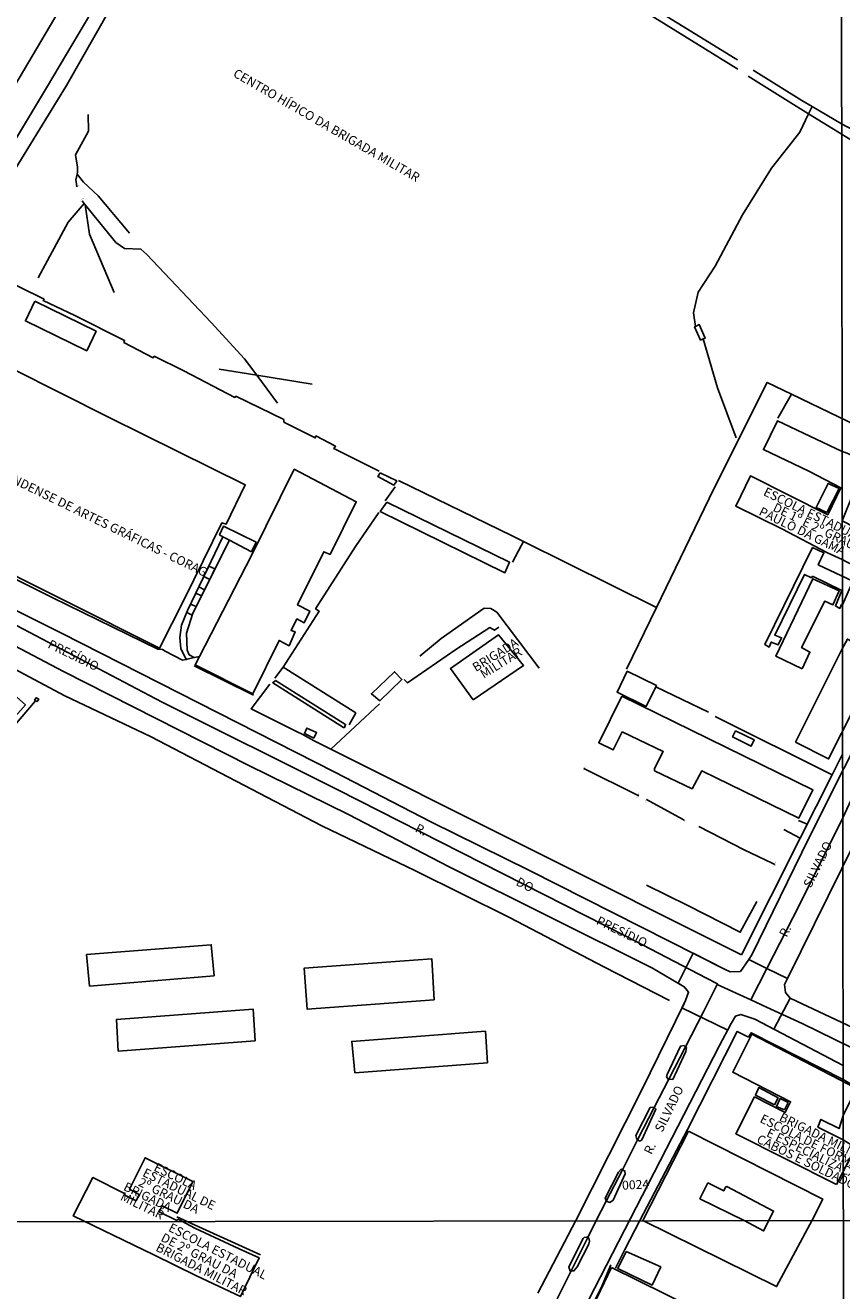
# Model space of a CAD drawing. Units: millimetres. Extents: x 180712 to 183138, y 1671507 to 1674283.
# Drawn here: x 181933 to 182161, y 1672044 to 1672398 of the extents above; entities that cross this region are included whole.
import ezdxf
from ezdxf.enums import TextEntityAlignment as Align

# ---------------------------------------------------------------- set-up
doc = ezdxf.new("R2010")
doc.units = ezdxf.units.MM
doc.header["$MEASUREMENT"] = 0
for name, color, linetype in [('V-BUEIRO', 5, 'Continuous'), ('V-CANTEIRO', 3, 'Continuous'), ('V-CRUZAMENTO', 1, 'Continuous'), ('V-EDIFICACAO', 7, 'Continuous'), ('V-EDIFICACAO_IDENTIFICADA', 6, 'Continuous'), ('V-EIXO_DE_LOGRADOURO', 3, 'Continuous'), ('V-ESCADA', 8, 'Continuous'), ('V-LOTE', 1, 'Continuous'), ('V-NOME_DOS_LOGRADOUROS', 7, 'Continuous'), ('V-QUADRA', 2, 'Continuous'), ('V-TESTADA', 2, 'Continuous'), ('V-VALETA', 173, 'Continuous'), ('X-LIMITE_1000', 4, 'Continuous')]:
    doc.layers.add(name, color=color, linetype=linetype)

# ---------------------------------------------------------------- blocks, each defined once
blk = doc.blocks.new('305')
at = {"color": 0, "linetype": 'ByBlock', "lineweight": -2, "const_width": 0.05}
blk.add_lwpolyline([(0.73, 0.39, 0.60863), (-0.73, 0.38)], format="xyb", dxfattribs=at)

msp = doc.modelspace()

# ---------------------------------------------------------------- linework, layer by layer
at = {"layer": 'V-CANTEIRO'}
for points in [[(182117.67, 1672112.46), (182117.3, 1672112.79), (182116.33, 1672112.63), (182112.54, 1672104.74), (182112.42, 1672104.02), (182112.9, 1672103.37), (182113.01, 1672103.36), (182114.12, 1672103.29), (182117.82, 1672111.1), (182117.94, 1672112.23)], [(182108.98, 1672095.49), (182108.89, 1672095.58), (182107.84, 1672095.5), (182103.81, 1672087.61), (182104.01, 1672086.89), (182104.33, 1672086.41), (182104.33, 1672086.4), (182104.98, 1672086.08), (182105.55, 1672086.4), (182109.45, 1672095.02)], [(182100.06, 1672078.07), (182099.75, 1672078.21), (182098.95, 1672077.4), (182095.24, 1672070.16), (182095.52, 1672069.36), (182095.58, 1672069.34), (182096.57, 1672068.95), (182097.47, 1672069.61), (182100.84, 1672076.92), (182100.8, 1672077.72)], [(182085.75, 1672049.83), (182086.53, 1672049.83), (182087.47, 1672050.96), (182090.67, 1672057.28), (182090.91, 1672058.15), (182090.67, 1672059.01), (182090.41, 1672059.14), (182090.13, 1672059.28), (182089.44, 1672059.15), (182089.11, 1672058.88), (182085.44, 1672051.72), (182085.13, 1672050.88), (182085.48, 1672049.83)]]:
    msp.add_lwpolyline(points, close=True, dxfattribs=at)
at = {"layer": 'V-CRUZAMENTO'}
msp.add_lwpolyline([(182130.5, 1672118.94), (182131.63, 1672121.04), (182133.15, 1672121.5), (182137.05, 1672120.12), (182137.05, 1672120.12), (182142.41, 1672117.32), (182142.41, 1672117.32), (182146.97, 1672126.06), (182146.97, 1672126.06), (182145.6, 1672127.59), (182145.37, 1672129.87), (182146.2, 1672131.54), (182146.2, 1672131.54), (182140.47, 1672134.34), (182140.47, 1672134.34), (182135.35, 1672136.83), (182135.35, 1672136.83), (182133.03, 1672133.52), (182130.2, 1672133.36), (182128.64, 1672134.15), (182128.64, 1672134.15), (182119.89, 1672138.58), (182119.89, 1672138.58), (182115.65, 1672130.21), (182115.65, 1672130.21), (182117.34, 1672129.22), (182118.56, 1672127.69), (182117.72, 1672125.4), (182116.7, 1672123.32), (182116.7, 1672123.32), (182129.49, 1672117.07), (182129.49, 1672117.07), (182130.5, 1672118.94)], close=True, dxfattribs=at)
at = {"layer": 'V-EDIFICACAO'}
for points in [[(181935.94, 1672320.75), (181933.31, 1672315.23), (181950.43, 1672306.9), (181953.07, 1672312.38), (181935.94, 1672320.75)], [(182120.5, 1672313.71), (182120.22, 1672313.57), (182121.92, 1672309.91), (182122.65, 1672310.2), (182123.19, 1672310.42), (182121.54, 1672314.21)], [(182032.44, 1672272.82), (182031.8, 1672271.76), (182036.26, 1672269.38), (182037.03, 1672270.53), (182032.44, 1672272.82)], [(182034.26, 1672264.58), (182032.44, 1672262.03), (182067.24, 1672244.91), (182068.55, 1672247.84), (182034.26, 1672264.58)], [(182101.4, 1672217.37), (182098.59, 1672211.55), (182106.75, 1672207.56), (182109.6, 1672213.38), (182101.4, 1672217.37)], [(182003.16, 1672214.74), (182002.4, 1672214.14), (182022.15, 1672201.61), (182022.49, 1672201.69), (182022.75, 1672202.5), (182003.16, 1672214.74)], [(182099.91, 1672210.41), (182093.45, 1672197.4), (182097.53, 1672195.41), (182099.99, 1672200.42), (182111.51, 1672194.94), (182109.09, 1672190.18), (182109.09, 1672189.59), (182119.54, 1672184.53), (182122.3, 1672189.59), (182149.41, 1672176.33), (182153.32, 1672184.23), (182099.91, 1672210.41)], [(181936.13, 1672209.14), (181936.58, 1672208.88), (181937.05, 1672209.56), (181936.28, 1672209.98), (181935.86, 1672209.3), (181936.13, 1672209.14)], [(182118.52, 1672088.89), (182156.04, 1672069.89), (182153.08, 1672063.98), (182143.13, 1672045.42), (182105.78, 1672063.9), (182118.52, 1672088.89)], [(182123.92, 1672074.4), (182121.75, 1672069.98), (182134.09, 1672063.94), (182139.53, 1672060.98), (182142.29, 1672066.53), (182129.23, 1672073.38), (182128.84, 1672073.25), (182128.38, 1672072.19), (182123.92, 1672074.4)], [(182101.14, 1672055.28), (182098.78, 1672050.49), (182108.37, 1672045.87), (182110.77, 1672050.96), (182101.14, 1672055.28)], [(182097.03, 1672050.74), (182089.75, 1672035.64), (182126.9, 1672017.15), (182134.35, 1672032.34), (182097.03, 1672050.74)]]:
    msp.add_lwpolyline(points, close=True, dxfattribs=at)
at = {"layer": 'V-EDIFICACAO_IDENTIFICADA'}
for points in [[(181916.28, 1672308.59), (181915.55, 1672306.94), (181914.35, 1672307.49), (181899.98, 1672278.78), (181892.14, 1672262.9), (181907.98, 1672255.17), (181913.32, 1672266.49), (181917.09, 1672264.56), (181911.38, 1672253.33), (181917.55, 1672250.48), (181970.81, 1672223.83), (181977.72, 1672237.63), (181988.17, 1672258.81), (181989.37, 1672258.44), (181994.72, 1672269.44), (181956.69, 1672288.31), (181916.28, 1672308.59)], [(182161.5, 1672248.57), (182174.87, 1672241.54), (182179.28, 1672250.29), (182161.48, 1672259.39), (182161.48, 1672259.39), (182164.56, 1672267.06), (182182.85, 1672257.62), (182187.22, 1672266.04), (182178.88, 1672270.07), (182162.91, 1672278.33), (182161.45, 1672278.74), (182143.43, 1672287.36), (182139.48, 1672279.31), (182152.17, 1672273.26), (182161.1, 1672268.66), (182157.46, 1672261.07), (182135.83, 1672271.95), (182131.73, 1672263.52), (182144.58, 1672257.16), (182157.35, 1672250.49), (182161.5, 1672248.57)], [(181996.82, 1672211.06), (182004.16, 1672225.96), (182006.95, 1672224.51), (182008.63, 1672228.4), (182007.52, 1672228.78), (182009.13, 1672231.99), (182011.19, 1672230.92), (182012.72, 1672234.2), (182009.32, 1672235.88), (182016.69, 1672250.76), (182018.41, 1672250), (182025.74, 1672264.73), (182008.4, 1672273.82), (181996.52, 1672249.93), (181981.92, 1672221.53), (181981.92, 1672221.53), (181980.71, 1672219.17), (181996.82, 1672211.06)], [(182157.16, 1672261.75), (182160.59, 1672268.42), (182157.58, 1672269.84), (182154.18, 1672263.15), (182154.18, 1672263.15), (182157.16, 1672261.75)], [(181996.48, 1672250.77), (181997.76, 1672253.44), (181988.6, 1672257.88), (181987.54, 1672255.46), (181988.48, 1672254.96), (181988.48, 1672254.96), (181990.29, 1672254.02), (181990.29, 1672254.02), (181996.48, 1672250.77)], [(182153.18, 1672243.89), (182161.38, 1672239.91), (182159.58, 1672235.62), (182160.8, 1672234.93), (182161.24, 1672236.04), (182161.52, 1672235.92), (182161.52, 1672235.92), (182164.45, 1672242.53), (182154.79, 1672247.11), (182156.36, 1672250.41), (182153.22, 1672251.94), (182139.87, 1672224.81), (182141.06, 1672224.12), (182141.67, 1672225.5), (182143.59, 1672224.73), (182144.55, 1672226.72), (182142.63, 1672227.41), (182150.99, 1672244.43), (182152.87, 1672243.51), (182153.18, 1672243.89)], [(182150.25, 1672218.07), (182152.45, 1672222.74), (182150.13, 1672223.97), (182156.61, 1672236.97), (182158.87, 1672235.91), (182158.87, 1672235.91), (182160.64, 1672239.8), (182153.3, 1672243.21), (182142.98, 1672221.56), (182150.25, 1672218.07)], [(182058.38, 1672209.36), (182072.48, 1672218.98), (182065.49, 1672227.53), (182052.01, 1672218.13), (182052.01, 1672218.13), (182058.38, 1672209.36)], [(182148.47, 1672197.54), (182157.69, 1672192.87), (182172.07, 1672221.42), (182162.94, 1672226.34), (182161.4, 1672223.44), (182161.4, 1672223.44), (182148.47, 1672197.54)], [(181904.97, 1672175.95), (181933.31, 1672208.01), (181923.37, 1672216.78), (181920.51, 1672213.96), (181909.58, 1672201.07), (181908.07, 1672202.5), (181908.07, 1672202.5), (181907.25, 1672203.28), (181900.53, 1672195.8), (181901.47, 1672194.96), (181901.47, 1672194.96), (181903.08, 1672193.53), (181895, 1672184.73), (181904.97, 1672175.95)], [(182032.29, 1672209.06), (182038.48, 1672215.02), (182036.38, 1672217.23), (182029.97, 1672211.1), (182029.97, 1672211.1), (182032.29, 1672209.06)], [(182013.89, 1672198.69), (182014.63, 1672200.21), (182011.92, 1672201.5), (182011.25, 1672199.97), (182013.89, 1672198.69)], [(181986, 1672132.24), (181985.2, 1672140.94), (181950.4, 1672138.19), (181951.24, 1672129.38), (181951.24, 1672129.38), (181986, 1672132.24)], [(182047.52, 1672125.59), (182046.84, 1672137.04), (182011.16, 1672134.37), (182012.05, 1672122.92), (182012.05, 1672122.92), (182047.52, 1672125.59)], [(181997.52, 1672114.06), (181996.9, 1672122.99), (181958.78, 1672120.1), (181958.78, 1672120.1), (181959.24, 1672111.24), (181997.52, 1672114.06)], [(182025.36, 1672105.13), (182062.36, 1672108), (182061.82, 1672116.78), (182024.48, 1672113.95), (182024.48, 1672113.95), (182025.36, 1672105.13)], [(182159.87, 1672073.94), (182165.2, 1672084.3), (182161.76, 1672086.49), (182161.76, 1672086.49), (182154.68, 1672090.03), (182155.55, 1672092.16), (182160.6, 1672089.59), (182161.75, 1672093.29), (182165.49, 1672100.75), (182136.28, 1672115.93), (182130.91, 1672105.31), (182147.05, 1672097.07), (182145.5, 1672094.05), (182137.01, 1672098.44), (182131.76, 1672088.14), (182159.87, 1672073.94)], [(182142.54, 1672096.19), (182143.58, 1672098.2), (182138.17, 1672101.06), (182137.22, 1672098.93), (182142.54, 1672096.19)], [(182145.35, 1672094.82), (182146.38, 1672096.83), (182144.13, 1672097.96), (182143.08, 1672095.79), (182143.08, 1672095.79), (182145.35, 1672094.82)], [(181969.18, 1672054.36), (181981.1, 1672048.42), (181993.37, 1672042.67), (181998.57, 1672053.52), (181992.98, 1672055.95), (181980.59, 1672061.81), (181976.96, 1672063.69), (181976.96, 1672063.69), (181975.89, 1672064.27), (181975.57, 1672063.89), (181970.64, 1672066.37), (181971.5, 1672067.97), (181975.72, 1672065.95), (181980.08, 1672074.77), (181966.75, 1672081.45), (181962.34, 1672072.67), (181965.09, 1672071.19), (181964.23, 1672069.43), (181960.87, 1672071.11), (181960.95, 1672071.41), (181952.1, 1672075.89), (181946.69, 1672065.2), (181969.18, 1672054.36)]]:
    msp.add_lwpolyline(points, close=True, dxfattribs=at)
at = {"layer": 'V-EIXO_DE_LOGRADOURO'}
for points in [[(181860.81, 1672265.78), (181865.81, 1672271.55), (181866.15, 1672272.09), (181881.92, 1672296.98), (181922.03, 1672367.15), (181961.81, 1672434.42), (181974.53, 1672459.2), (181987.58, 1672508.77), (182001.92, 1672585.37), (182009.52, 1672618.02), (182011.94, 1672629.49), (182013.46, 1672636.7), (182013.56, 1672640.17)], [(182126.59, 1672129.88), (182126.67, 1672130.03), (182123.53, 1672131.66), (182101.22, 1672143.22), (182020.6, 1672184.26), (181971.47, 1672208.72), (181920.09, 1672235.76), (181872.74, 1672259.74), (181860.81, 1672265.78)], [(182135.97, 1672125.56), (182140.47, 1672134.34), (182149.58, 1672152.11), (182161.62, 1672176.41), (182175.43, 1672206.21), (182175.91, 1672207.15), (182179.08, 1672213.41)], [(182117.67, 1672112.46), (182122.69, 1672122.25), (182126.59, 1672129.88)], [(182126.59, 1672129.88), (182135.97, 1672125.56)], [(182135.97, 1672125.56), (182140.35, 1672123.54), (182150.34, 1672118.94), (182186.59, 1672101.12), (182193.98, 1672096.99), (182203.02, 1672091.94)], [(182113.01, 1672103.36), (182117.67, 1672112.46)], [(182108.98, 1672095.49), (182113.01, 1672103.36)], [(182104.33, 1672086.41), (182108.98, 1672095.49)], [(182100.06, 1672078.07), (182104.33, 1672086.41)], [(182095.58, 1672069.34), (182100.06, 1672078.07)], [(182090.41, 1672059.14), (182092.79, 1672063.88), (182095.58, 1672069.34)], [(182085.75, 1672049.83), (182090.41, 1672059.14)], [(182081.86, 1672042.05), (182085.75, 1672049.83)]]:
    msp.add_lwpolyline(points, dxfattribs=at)
at = {"layer": 'V-ESCADA'}
for points in [[(181984.79, 1672243.02), (181983.14, 1672243.82), (181984.54, 1672246.73), (181986.25, 1672245.95), (181984.79, 1672243.02)], [(181982.48, 1672238.42), (181980.92, 1672239.19), (181981.76, 1672240.94), (181983.36, 1672240.16), (181982.48, 1672238.42)], [(181979.9, 1672233.06), (181978.37, 1672233.79), (181978.61, 1672234.36), (181979.46, 1672236.13), (181980.98, 1672235.42), (181980.08, 1672233.61), (181979.9, 1672233.06)]]:
    msp.add_lwpolyline(points, close=True, dxfattribs=at)
at = {"layer": 'V-LOTE'}
for points in [[(182008.1, 1672549.07), (182006.86, 1672544.45), (181995.21, 1672487.89), (181989.5, 1672465.85), (181985.08, 1672452.82), (181972.61, 1672429.98), (181944.77, 1672381.07), (181929.72, 1672356.46), (181916.44, 1672332.49), (181911.53, 1672323.16)], [(182099.2, 1672408.59), (182098.19, 1672406.8), (182132.36, 1672385.55)], [(182135.22, 1672383.62), (182146.34, 1672376.61), (182152.1, 1672373.07)], [(182152.1, 1672373.07), (182219.75, 1672331.54)], [(182032.1, 1672273.3), (182019.5, 1672279.57), (182019.94, 1672280.21), (182014.47, 1672283.11), (182014.27, 1672282.55), (182005.5, 1672286.97), (182005.46, 1672287.69), (181992.1, 1672294.21), (181991.82, 1672293.89), (181977.57, 1672301.29), (181969.32, 1672305.39), (181968.96, 1672304.91), (181960.83, 1672309.25), (181961.03, 1672309.81), (181947.11, 1672316.81), (181938.3, 1672320.91), (181938.5, 1672321.31), (181924.34, 1672328.31), (181916.19, 1672332.01)], [(182109.56, 1672235.18), (182125.6, 1672268.3), (182140.51, 1672298.09), (182147.31, 1672294.79)], [(182143.54, 1672288.07), (182147.31, 1672294.79)], [(182147.31, 1672294.79), (182168.34, 1672284.6)], [(182072.42, 1672253.63), (182069.24, 1672255.21), (182037.53, 1672270.65)], [(182033.85, 1672265.01), (182036.59, 1672268.87)], [(182005.28, 1672218.52), (182015.38, 1672234.12), (182014.37, 1672234.84), (182025.56, 1672252.22), (182032.04, 1672261.71)], [(181978.23, 1672220.68), (181976.76, 1672223.74), (181976.48, 1672226.8), (181976.88, 1672230.26), (181978.61, 1672234.36), (181988.48, 1672254.96)], [(181980.43, 1672221.19), (181979.07, 1672221.98), (181978.51, 1672223.23), (181978.27, 1672227.98), (181980.08, 1672233.61), (181990.29, 1672254.02)], [(182072.42, 1672253.63), (182071.89, 1672252.63), (182069.34, 1672247.8)], [(182109.56, 1672235.18), (182072.42, 1672253.63)], [(182076.84, 1672218.21), (182064.97, 1672233.9), (182063.32, 1672234.87), (182061.47, 1672234.95), (182049.44, 1672226.5), (182043.52, 1672221.59)], [(182101.23, 1672217.98), (182109.56, 1672235.18)], [(182039.13, 1672215.07), (182040.06, 1672214.1), (182053.5, 1672223.44), (182063.04, 1672229.55), (182064.37, 1672228.83), (182065.58, 1672229.71)], [(181921.24, 1672222.76), (181921.67, 1672222.53), (181944.35, 1672210.53), (181968.26, 1672199.11), (182016.08, 1672174.17), (182042.25, 1672161.62), (182068.58, 1672148.59), (182094.91, 1672134.75), (182113.19, 1672125.42)], [(181977.21, 1672220.45), (181972.32, 1672223.02), (181971.6, 1672223.4)], [(181980.43, 1672221.19), (181978.52, 1672220.75), (181978.23, 1672220.68)], [(181981.92, 1672221.53), (181980.52, 1672221.21), (181980.43, 1672221.19)], [(181981.93, 1672221.53), (181981.92, 1672221.53)], [(181978.23, 1672220.68), (181977.21, 1672220.45)], [(182005.28, 1672218.52), (182002.99, 1672215.46)], [(182023.71, 1672202.36), (182025.6, 1672205.74), (182005.28, 1672218.52)], [(182001.54, 1672213.77), (181996.41, 1672206.89)], [(182124.14, 1672205.93), (182109.41, 1672212.99)], [(181996.41, 1672206.89), (181996.29, 1672206.95)], [(182010.47, 1672199.87), (182009.42, 1672200.39), (181996.41, 1672206.89)], [(182018.63, 1672195.6), (182032.25, 1672208.31)], [(182158.7, 1672188.43), (182126, 1672204.77)], [(182131.69, 1672200.72), (182130.84, 1672199.02), (182136.07, 1672196.47), (182136.87, 1672198.25), (182131.69, 1672200.72)], [(182133.32, 1672138.15), (182013.93, 1672197.94)], [(182161.59, 1672194.16), (182158.7, 1672188.43)], [(182158.7, 1672188.43), (182149.76, 1672170.71)], [(182149.28, 1672175.69), (182151.72, 1672174.61)], [(182149.76, 1672170.71), (182145.13, 1672173.12)], [(182149.76, 1672170.71), (182133.32, 1672138.15)], [(182135.3, 1672115.13), (182132.16, 1672116.75), (182118.28, 1672089.3)], [(182118.28, 1672089.3), (182118.26, 1672089.25)], [(182100.8, 1672055.79), (182104.93, 1672063.9)]]:
    msp.add_lwpolyline(points, dxfattribs=at)
at = {"layer": 'V-QUADRA'}
for points in [[(181960.41, 1672416.24), (181939.48, 1672380.82), (181928.82, 1672363.19)], [(181917.51, 1672240.93), (181943.56, 1672227.96), (182019.72, 1672189.21), (182019.72, 1672189.21), (182046.54, 1672175.32), (182074.12, 1672161.74), (182128.64, 1672134.15), (182128.64, 1672134.15), (182130.2, 1672133.36), (182133.03, 1672133.52), (182135.35, 1672136.83), (182135.35, 1672136.83), (182136.24, 1672138.1), (182152.13, 1672170.77), (182171.76, 1672209.84)], [(182076.47, 1672043.56), (182087.08, 1672063.87), (182105.42, 1672100.21), (182117.3, 1672124.54), (182117.3, 1672124.54), (182117.72, 1672125.4), (182118.56, 1672127.69), (182117.68, 1672128.79), (182117.68, 1672128.79), (182117.34, 1672129.22), (182108.48, 1672134.41), (182051.49, 1672162.82), (182023.6, 1672177.33), (181995.71, 1672191.07), (181943.91, 1672217.34), (181920, 1672229.86)], [(182172.69, 1672185.27), (182146.2, 1672131.54), (182146.2, 1672131.54), (182145.37, 1672129.87), (182145.6, 1672127.59), (182146.39, 1672126.7), (182146.39, 1672126.7), (182146.97, 1672126.06), (182178.75, 1672111.07)], [(182161.73, 1672107.23), (182137.05, 1672120.12), (182135.12, 1672120.8), (182135.12, 1672120.8), (182133.15, 1672121.5), (182131.63, 1672121.04), (182130.5, 1672118.94), (182130.5, 1672118.94), (182127.19, 1672112.8), (182079.09, 1672019.22)]]:
    msp.add_lwpolyline(points, dxfattribs=at)
at = {"layer": 'V-TESTADA'}
for points in [[(182008.1, 1672549.07), (182006.86, 1672544.45), (181995.21, 1672487.89), (181989.5, 1672465.85), (181985.08, 1672452.82), (181972.61, 1672429.98), (181944.77, 1672381.07), (181929.72, 1672356.46), (181916.44, 1672332.49), (181911.53, 1672323.16)], [(181971.6, 1672223.4), (181970.32, 1672223.53), (181940.96, 1672237.85), (181910.76, 1672252.98)], [(181921.24, 1672222.76), (181921.67, 1672222.53), (181944.35, 1672210.53), (181968.26, 1672199.11), (182016.08, 1672174.17), (182042.25, 1672161.62), (182068.58, 1672148.59), (182094.91, 1672134.75), (182113.19, 1672125.42)], [(181977.21, 1672220.45), (181972.32, 1672223.02), (181971.6, 1672223.4)], [(181980.43, 1672221.19), (181978.52, 1672220.75), (181978.23, 1672220.68)], [(181981.92, 1672221.53), (181980.52, 1672221.21), (181980.43, 1672221.19)], [(181981.93, 1672221.53), (181981.92, 1672221.53)], [(181978.23, 1672220.68), (181977.21, 1672220.45)], [(181997.01, 1672210.65), (181980.42, 1672218.86)], [(181996.41, 1672206.89), (181996.29, 1672206.95)], [(182010.47, 1672199.87), (182009.42, 1672200.39), (181996.41, 1672206.89)], [(182010.47, 1672199.87), (182011.42, 1672199.34), (182013.93, 1672197.94)], [(182133.32, 1672138.15), (182013.93, 1672197.94)], [(182161.59, 1672194.16), (182158.7, 1672188.43)], [(182158.7, 1672188.43), (182149.76, 1672170.71)], [(182149.76, 1672170.71), (182133.32, 1672138.15)], [(182135.3, 1672115.13), (182132.16, 1672116.75), (182118.28, 1672089.3)], [(182135.3, 1672115.13), (182136.05, 1672116.35), (182161.74, 1672103.27), (182165.89, 1672100.89)], [(182104.93, 1672063.9), (182118.28, 1672089.3)], [(182118.28, 1672089.3), (182118.26, 1672089.25)], [(181998.99, 1672054.36), (181975.65, 1672064.91)], [(182100.8, 1672055.79), (182104.93, 1672063.9)], [(182098.18, 1672050.58), (182100.8, 1672055.79)], [(182089.12, 1672035.36), (182094.12, 1672045.14), (182096.86, 1672051.48)]]:
    msp.add_lwpolyline(points, dxfattribs=at)
at = {"layer": 'V-VALETA'}
for points in [[(182099.2, 1672408.59), (182131.58, 1672388.59), (182132.2, 1672388.21)], [(182136.59, 1672385.31), (182150.23, 1672376.84), (182153.11, 1672375.15)], [(181947.76, 1672356.26), (181947.89, 1672356.79), (181947.89, 1672358.24), (181947.32, 1672361.68), (181950.91, 1672368.24), (181950.87, 1672372.9)], [(182152.1, 1672373.07), (182149.63, 1672367.98), (182141.72, 1672357.91), (182133.66, 1672344.86), (182125.98, 1672330.51), (182121.28, 1672323.26), (182119.94, 1672317.54), (182120.5, 1672313.71)], [(182153.11, 1672375.15), (182152.1, 1672373.07)], [(182153.11, 1672375.15), (182161.3, 1672370.35), (182164.59, 1672368.59)], [(181947.7, 1672352.74), (181947.55, 1672353.59), (181947.36, 1672354.65), (181947.76, 1672356.26)], [(181947.76, 1672356.26), (181949.54, 1672354.04), (181953.66, 1672350.22), (181961.95, 1672340.3), (181962.41, 1672339.76)], [(181949.13, 1672348.81), (181949.76, 1672348.03)], [(181936.9, 1672327.28), (181945.23, 1672342.86), (181949.76, 1672348.03)], [(181949.76, 1672348.03), (181950.03, 1672347.7)], [(181950.03, 1672347.7), (181958.6, 1672337.13), (181961.01, 1672335.53), (181965.59, 1672335.3), (181967.23, 1672333.85), (181985.22, 1672314.84), (181994.5, 1672304.68), (181997.92, 1672300.08)], [(181958.06, 1672323.16), (181951.25, 1672339.5), (181950.03, 1672347.7)], [(182122.65, 1672310.2), (182126.66, 1672296.55), (182131.89, 1672282.58)], [(181997.92, 1672300.08), (181987.39, 1672301.78)], [(181997.92, 1672300.08), (182003.71, 1672292.31)], [(182013.45, 1672297.58), (181997.92, 1672300.08)], [(181905.51, 1672173.26), (181936.13, 1672209.14)], [(182089.34, 1672190.17), (182103.96, 1672182.92), (182104.63, 1672182.59)], [(182106.78, 1672181.58), (182116.82, 1672176.03), (182117.46, 1672175.67)], [(182121.47, 1672173.99), (182134.11, 1672167.43), (182141.95, 1672163.7), (182142.63, 1672163.38)], [(182137.63, 1672153.08), (182133.01, 1672144.46), (182118.15, 1672152.02), (182106.8, 1672157.59)]]:
    msp.add_lwpolyline(points, dxfattribs=at)
at = {"layer": 'X-LIMITE_1000'}
for p, q in [((182162.7, 1671509.65), (182158.22, 1674281.05)), ((183126.03, 1672065.51), (180715.45, 1672061.55))]:
    msp.add_line(p, q, dxfattribs=at)

# ---------------------------------------------------------------- block references
at = {"layer": 'V-BUEIRO'}
for p, xscale, yscale, zscale, rotation in [((181947.57, 1672353.56), 0.999999906278591, 0.999999906278591, 0.999999906278591, 186), ((181949.45, 1672348.54), 0.999995956305065, 0.999995956305065, 0.999995956305065, 41), ((182089.99, 1672189.89), 0.999996644429045, 0.999996644429045, 0.999996644429045, 58), ((182103.86, 1672182.89), 0.9999997090188091, 0.9999997090188091, 0.9999997090188091, 249), ((182107.41, 1672181.05), 0.999996644429045, 0.999996644429045, 0.999996644429045, 65), ((182142.06, 1672163.66), 0.9999997090188091, 0.9999997090188091, 0.9999997090188091, 246)]:
    msp.add_blockref('305', p, dxfattribs=dict(at, xscale=xscale, yscale=yscale, zscale=zscale, rotation=rotation))

# ---------------------------------------------------------------- texts
at = {"layer": 'V-NOME_DOS_LOGRADOUROS'}
for s, height, rotation, p in [('CENTRO HÍPICO DA BRIGADA MILITAR', 2.5, 330, (181990.73, 1672383.01)), ('CIA. RIOGRANDENSE DE ARTES GRÁFICAS - CORAG', 2.5, 334, (181911.68, 1672277.8)), ('PRESÍDIO', 2.5, 334, (181939, 1672223.36)), ('R.', 2.5, 334, (182041.62, 1672171.97)), ('R.                SILVADO', 2.5, 64, (182146.7, 1672142.53)), ('DO', 2.5, 334, (182069.79, 1672156.99)), ('PRESÍDIO', 2.5, 334, (182092.22, 1672146.12)), ('R.     SILVADO', 2.5, 64, (182108.89, 1672081.8)), ('0024', 2.5, 3, (182100.09, 1672071.7)), ('ESCOLA ESTADUAL', 2.4997, 333, (181972.68, 1672060.4)), ('DE 2º GRAU DA', 2.4997, 333, (181970.57, 1672057.63)), ('BRIGADA MILITAR', 2.4997, 333, (181969.13, 1672054.87))]:
    msp.add_text(s, height=height, rotation=rotation, dxfattribs=at).set_placement(p, align=Align.BOTTOM_LEFT)
for s, rotation, p in [('ESCOLA ESTADUAL', 334, (182153.42, 1672261.12)), ('PAULO DA GAMA', 334, (182150.34, 1672256.5)), ('DE 1º E 2º GRAUS', 334, (182154.6, 1672257.48)), ('BRIGADA ', 32, (182064.87, 1672222.16)), ('MILITAR', 32, (182066.16, 1672219.72)), ('ESCOLA DE FORMAÇÃO', 334, (182155.34, 1672084.55)), ('BRIGADA MILITAR', 334, (182156.76, 1672086.93)), ('CABOS E SOLDADOS', 334, (182152.45, 1672079.85)), ('E ESPECIALIZAÇÃO DE ', 334, (182156.76, 1672080.81)), ('ESCOLA ', 334, (181975.54, 1672076.09)), ('ESTADUAL DE ', 334, (181976.61, 1672072.54)), ('BRIGADA', 334, (181967.43, 1672070.52)), ('2º GRAU DA ', 334, (181973.74, 1672070.69)), ('MILITAR', 334, (181965.95, 1672068.05))]:
    msp.add_text(s, height=2.5, rotation=rotation, dxfattribs=at).set_placement(p, align=Align.MIDDLE_CENTER)

doc.saveas('drawing.dxf')
